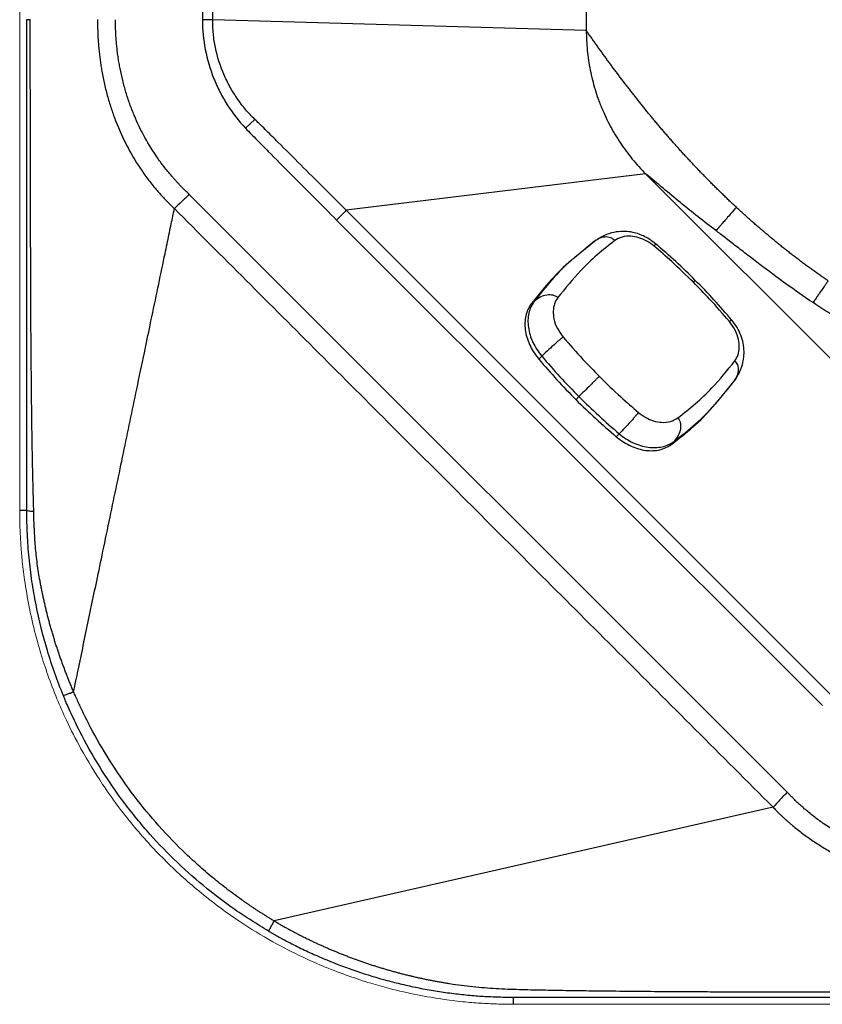
# Model space of a CAD drawing. Units: inches. Extents: x 0 to 84, y -21 to 124.
# Drawn here: x 0 to 10, y 0 to 12 of the extents above; entities that cross this region are included whole.
import ezdxf

# ---------------------------------------------------------------- set-up
doc = ezdxf.new("R2010")
doc.units = ezdxf.units.IN
doc.header["$MEASUREMENT"] = 0
doc.layers.add('1', color=4, linetype='Continuous')
doc.layers.add('BDIM_CYAN', color=4, linetype='Continuous')

# ---------------------------------------------------------------- blocks, each defined once
blk = doc.blocks.new('sp4')
at = {"layer": 'BDIM_CYAN'}
for p, q in [((-111.259, 16.973), (-111.515, 16.768)), ((-111.3, 16.943), (-111.395, 16.865)), ((-111.503, 16.776), (-111.513, 16.767)), ((-111.519, 16.765), (-111.554, 16.734)), ((-111.513, 16.767), (-111.518, 16.763)), ((-111.998, 16.245), (-112.033, 16.214)), ((-111.952, 15.566), (-111.943, 15.555)), ((-111.908, 15.59), (-111.943, 15.555)), ((-109.809, 15.057), (-109.602, 15.315)), ((-109.714, 15.175), (-109.633, 15.274)), ((-111.466, 15.109), (-111.5, 15.075)), ((-109.839, 15.023), (-109.809, 15.057)), ((-110.986, 14.667), (-111.021, 14.631)), ((-111.021, 14.631), (-111.01, 14.623)), ((-110.331, 14.576), (-110.362, 14.541))]:
    blk.add_line(p, q, dxfattribs=at)
for points, knots in [([(-111.039, 16.967), (-111.046, 16.974), (-111.061, 16.989), (-111.09, 17.003), (-111.123, 17.011), (-111.174, 17.011), (-111.237, 16.991), (-111.278, 16.959), (-111.3, 16.943)], [0, 0, 0, 0, 0.075054, 0.162074, 0.266824, 0.391217, 0.685963, 1, 1, 1, 1]), ([(-110.554, 16.93), (-110.594, 16.961), (-110.656, 17.006), (-110.75, 17.046), (-110.829, 17.069), (-110.92, 17.08), (-111.026, 17.073), (-111.145, 17.043), (-111.219, 16.998), (-111.259, 16.973)], [0, 0, 0, 0, 0.1956, 0.29549, 0.399722, 0.51973, 0.657908, 0.816947, 1, 1, 1, 1]), ([(-110.57, 16.901), (-110.598, 16.923), (-110.655, 16.966), (-110.751, 17.006), (-110.852, 17.025), (-110.955, 17.016), (-111.011, 16.983), (-111.039, 16.967)], [0, 0, 0, 0, 0.1866606, 0.3733738, 0.5600009, 0.7800108, 1, 1, 1, 1]), ([(-111.039, 16.967), (-111.11, 16.911), (-111.252, 16.8), (-111.484, 16.579), (-111.629, 16.399), (-111.718, 16.288)], [0, 0, 0, 0, 0.280017, 0.560061, 1, 1, 1, 1]), ([(-110.57, 16.901), (-110.566, 16.907), (-110.557, 16.919), (-110.552, 16.928), (-110.553, 16.929), (-110.554, 16.93)], [0, 0, 0, 0, 0.30036, 0.64865, 1, 1, 1, 1]), ([(-110.103, 16.471), (-110.188, 16.554), (-110.339, 16.702), (-110.499, 16.841), (-110.57, 16.901)], [0, 0, 0, 0, 0.559986, 1, 1, 1, 1]), ([(-110.08, 16.494), (-110.157, 16.57), (-110.31, 16.72), (-110.472, 16.86), (-110.554, 16.93)], [0, 0, 0, 0, 0.499989, 1, 1, 1, 1]), ([(-111.567, 16.721), (-111.575, 16.714), (-111.668, 16.638), (-111.828, 16.471), (-111.965, 16.299), (-112.034, 16.213)], [0, 0, 0, 0, 0.04453, 0.522255, 1, 1, 1, 1]), ([(-111.518, 16.763), (-111.53, 16.753), (-111.628, 16.674), (-111.792, 16.503), (-111.929, 16.331), (-111.998, 16.245)], [0, 0, 0, 0, 0.067495, 0.533752, 1, 1, 1, 1]), ([(-110.103, 16.471), (-110.098, 16.476), (-110.088, 16.487), (-110.081, 16.494), (-110.081, 16.494), (-110.081, 16.494)], [0, 0, 0, 0, 0.302725, 0.653765, 1, 1, 1, 1]), ([(-109.674, 16.004), (-109.751, 16.094), (-109.889, 16.254), (-110.038, 16.405), (-110.103, 16.471)], [0, 0, 0, 0, 0.559986, 1, 1, 1, 1]), ([(-109.645, 16.02), (-109.715, 16.102), (-109.855, 16.264), (-110.005, 16.418), (-110.08, 16.494)], [0, 0, 0, 0, 0.500011, 1, 1, 1, 1]), ([(-111.718, 16.288), (-111.726, 16.294), (-111.744, 16.307), (-111.776, 16.318), (-111.812, 16.322), (-111.867, 16.318), (-111.934, 16.294), (-111.976, 16.262), (-111.998, 16.245)], [0, 0, 0, 0, 0.075054, 0.162074, 0.266825, 0.391217, 0.685963, 1, 1, 1, 1]), ([(-112.034, 16.213), (-112.048, 16.192), (-112.075, 16.149), (-112.1, 16.074), (-112.111, 15.993), (-112.108, 15.907), (-112.089, 15.818), (-112.056, 15.731), (-112.011, 15.645), (-111.972, 15.592), (-111.952, 15.566)], [0, 0, 0, 0, 0.125117, 0.250217, 0.375217, 0.500028, 0.624818, 0.749795, 0.874889, 1, 1, 1, 1]), ([(-111.998, 16.245), (-112.012, 16.223), (-112.04, 16.18), (-112.064, 16.104), (-112.075, 16.021), (-112.07, 15.934), (-112.05, 15.844), (-112.016, 15.755), (-111.969, 15.669), (-111.928, 15.617), (-111.908, 15.59)], [0, 0, 0, 0, 0.125614, 0.249921, 0.374322, 0.500224, 0.626008, 0.750296, 0.874495, 1, 1, 1, 1]), ([(-111.718, 16.288), (-111.732, 16.265), (-111.761, 16.217), (-111.775, 16.129), (-111.766, 16.029), (-111.728, 15.92), (-111.678, 15.852), (-111.653, 15.819)], [0, 0, 0, 0, 0.1868454, 0.373701, 0.5604087, 0.7802215, 1, 1, 1, 1]), ([(-109.674, 16.004), (-109.668, 16.008), (-109.656, 16.017), (-109.647, 16.022), (-109.646, 16.021), (-109.645, 16.02)], [0, 0, 0, 0, 0.300309, 0.648555, 1, 1, 1, 1]), ([(-109.609, 15.534), (-109.595, 15.558), (-109.566, 15.605), (-109.552, 15.694), (-109.561, 15.794), (-109.599, 15.902), (-109.649, 15.97), (-109.674, 16.004)], [0, 0, 0, 0, 0.186845, 0.373701, 0.560409, 0.780222, 1, 1, 1, 1]), ([(-109.602, 15.315), (-109.587, 15.339), (-109.555, 15.387), (-109.523, 15.469), (-109.502, 15.556), (-109.497, 15.649), (-109.507, 15.745), (-109.536, 15.841), (-109.58, 15.936), (-109.623, 15.992), (-109.645, 16.02)], [0, 0, 0, 0, 0.112495, 0.228159, 0.347147, 0.470402, 0.598132, 0.728352, 0.861827, 1, 1, 1, 1]), ([(-111.653, 15.819), (-111.66, 15.813), (-111.674, 15.803), (-111.702, 15.78), (-111.733, 15.752), (-111.783, 15.708), (-111.845, 15.651), (-111.886, 15.611), (-111.908, 15.59)], [0, 0, 0, 0, 0.075049, 0.162076, 0.266841, 0.391246, 0.685996, 1, 1, 1, 1]), ([(-111.653, 15.819), (-111.576, 15.729), (-111.437, 15.569), (-111.289, 15.418), (-111.224, 15.351)], [0, 0, 0, 0, 0.559986, 1, 1, 1, 1]), ([(-111.943, 15.555), (-111.872, 15.473), (-111.73, 15.308), (-111.578, 15.151), (-111.502, 15.073)], [0, 0, 0, 0, 0.499999, 1, 1, 1, 1]), ([(-110.287, 14.856), (-110.217, 14.912), (-110.075, 15.023), (-109.843, 15.244), (-109.697, 15.424), (-109.609, 15.534)], [0, 0, 0, 0, 0.280017, 0.560061, 1, 1, 1, 1]), ([(-109.633, 15.274), (-109.616, 15.295), (-109.584, 15.337), (-109.565, 15.4), (-109.565, 15.451), (-109.572, 15.484), (-109.587, 15.512), (-109.602, 15.527), (-109.609, 15.534)], [0, 0, 0, 0, 0.3139674, 0.6087214, 0.7331403, 0.8379208, 0.9249567, 1, 1, 1, 1]), ([(-111.224, 15.351), (-111.23, 15.345), (-111.242, 15.333), (-111.268, 15.307), (-111.297, 15.278), (-111.344, 15.231), (-111.404, 15.171), (-111.445, 15.13), (-111.466, 15.109)], [0, 0, 0, 0, 0.075048, 0.162077, 0.266843, 0.39125, 0.686, 1, 1, 1, 1]), ([(-111.224, 15.351), (-111.139, 15.268), (-110.988, 15.12), (-110.828, 14.982), (-110.757, 14.921)], [0, 0, 0, 0, 0.559986, 1, 1, 1, 1]), ([(-111.502, 15.073), (-111.424, 14.997), (-111.268, 14.845), (-111.103, 14.703), (-111.021, 14.631)], [0, 0, 0, 0, 0.500001, 1, 1, 1, 1]), ([(-110.331, 14.576), (-110.245, 14.645), (-110.073, 14.782), (-109.901, 14.947), (-109.821, 15.045), (-109.81, 15.059)], [0, 0, 0, 0, 0.463786, 0.92758, 1, 1, 1, 1]), ([(-110.757, 14.921), (-110.762, 14.915), (-110.773, 14.901), (-110.796, 14.873), (-110.823, 14.841), (-110.867, 14.792), (-110.924, 14.73), (-110.965, 14.688), (-110.986, 14.667)], [0, 0, 0, 0, 0.075048, 0.162077, 0.266845, 0.391253, 0.686004, 1, 1, 1, 1]), ([(-110.757, 14.921), (-110.729, 14.9), (-110.671, 14.857), (-110.576, 14.817), (-110.474, 14.798), (-110.372, 14.807), (-110.316, 14.84), (-110.287, 14.856)], [0, 0, 0, 0, 0.186661, 0.373374, 0.560001, 0.780011, 1, 1, 1, 1]), ([(-110.363, 14.54), (-110.277, 14.609), (-110.104, 14.746), (-109.937, 14.906), (-109.861, 14.999), (-109.854, 15.007)], [0, 0, 0, 0, 0.477462, 0.954902, 1, 1, 1, 1]), ([(-110.287, 14.856), (-110.281, 14.848), (-110.269, 14.83), (-110.258, 14.798), (-110.254, 14.762), (-110.258, 14.707), (-110.282, 14.64), (-110.314, 14.598), (-110.331, 14.576)], [0, 0, 0, 0, 0.075043, 0.162079, 0.26686, 0.391279, 0.686033, 1, 1, 1, 1]), ([(-110.986, 14.667), (-110.959, 14.646), (-110.907, 14.605), (-110.82, 14.558), (-110.732, 14.524), (-110.642, 14.504), (-110.555, 14.499), (-110.472, 14.51), (-110.396, 14.534), (-110.353, 14.562), (-110.331, 14.576)], [0, 0, 0, 0, 0.1255049, 0.2497039, 0.3739919, 0.4997761, 0.6256777, 0.7500786, 0.8743863, 1, 1, 1, 1]), ([(-111.01, 14.623), (-110.984, 14.603), (-110.931, 14.563), (-110.845, 14.518), (-110.757, 14.485), (-110.669, 14.467), (-110.583, 14.463), (-110.502, 14.474), (-110.427, 14.499), (-110.384, 14.526), (-110.363, 14.54)], [0, 0, 0, 0, 0.125112, 0.250206, 0.375182, 0.499972, 0.624783, 0.749783, 0.874883, 1, 1, 1, 1])]:
    blk.add_open_spline(points, degree=3, knots=knots, dxfattribs=at)
for points in [[(-111.908, 15.59), (-111.837, 15.508), (-111.694, 15.343), (-111.542, 15.187), (-111.466, 15.109)], [(-111.466, 15.109), (-111.388, 15.033), (-111.232, 14.88), (-111.068, 14.738), (-110.986, 14.667)]]:
    blk.add_open_spline(points, degree=3, dxfattribs=at)
blk = doc.blocks.new('2024 RELAY')
at = {"layer": '1', "linetype": 'Continuous', "lineweight": 18}
for p, q in [((0, 5.882), (0, 78.2)), ((78.2, 0), (5.882, 0))]:
    blk.add_line(p, q, dxfattribs=at)
at = {"layer": '1', "color": 3, "linetype": 'Continuous', "lineweight": 25}
for p, q in [((6.747, 15.541), (6.747, 11.599)), ((2.298, 11.726), (2.176, 11.726)), ((6.747, 11.599), (2.298, 11.726)), ((2.802, 10.538), (2.69, 10.434)), ((7.454, 9.892), (3.889, 9.457)), ((7.454, 9.892), (11.294, 6.052)), ((9.139, 2.527), (2.02, 9.647)), ((9.673, 3.673), (3.889, 9.457)), ((3.774, 9.341), (9.558, 3.558)), ((0.085, 5.882), (0, 5.882)), ((8.971, 2.348), (3.029, 0.993)), ((5.882, 0), (5.882, 0.085))]:
    blk.add_line(p, q, dxfattribs=at)
at = {"layer": '1', "color": 3, "linetype": 'Continuous', "lineweight": 25, "flags": 128}
for points in [[(2.176, 28.428), (2.176, 27.928), (2.176, 25.928), (2.176, 17.928), (2.176, 11.726)], [(2.298, 11.726), (2.298, 12.226), (2.298, 14.226), (2.298, 22.226), (2.298, 23.273), (2.298, 28.428)]]:
    blk.add_lwpolyline(points, dxfattribs=at)
at = {"layer": '1', "color": 3, "linetype": 'Continuous', "lineweight": 25}
for points in [[(0.085, 11.728), (0.089, 11.728), (0.103, 11.728), (0.125, 11.728)], [(8.291, 9.215), (8.219, 9.269), (8.077, 9.379), (7.867, 9.548), (7.661, 9.72), (7.524, 9.835), (7.454, 9.892)], [(8.534, 9.493), (8.511, 9.466), (8.468, 9.417), (8.417, 9.358), (8.377, 9.313), (8.348, 9.279), (8.326, 9.254), (8.31, 9.236), (8.299, 9.223), (8.294, 9.217), (8.291, 9.215)]]:
    blk.add_open_spline(points, degree=3, dxfattribs=at)
for points, knots in [([(0.085, 5.882), (0.085, 6.004), (0.085, 6.126), (0.085, 6.371), (0.085, 6.494), (0.085, 6.738), (0.085, 6.859), (0.085, 7.103), (0.085, 7.225), (0.085, 7.59), (0.085, 7.834), (0.085, 8.32), (0.085, 8.563), (0.085, 9.05), (0.085, 9.293), (0.085, 9.78), (0.085, 10.024), (0.085, 10.755), (0.085, 11.241), (0.085, 11.728)], [0, 0, 0, 0, 0.0625, 0.0625, 0.125, 0.125, 0.1875, 0.1875, 0.25, 0.25, 0.375, 0.375, 0.5, 0.5, 0.625, 0.625, 0.75, 0.75, 1, 1, 1, 1]), ([(0.926, 11.728), (0.926, 11.715), (0.926, 11.691), (0.927, 11.654), (0.928, 11.618), (0.929, 11.582), (0.93, 11.546), (0.932, 11.511), (0.935, 11.476), (0.937, 11.441), (0.94, 11.407), (0.943, 11.373), (0.947, 11.339), (0.95, 11.306), (0.955, 11.273), (0.959, 11.241), (0.963, 11.209), (0.968, 11.177), (0.973, 11.145), (0.986, 11.072), (1.008, 10.959), (1.047, 10.807), (1.092, 10.659), (1.163, 10.463), (1.27, 10.226), (1.404, 10), (1.525, 9.829), (1.604, 9.73), (1.667, 9.658), (1.71, 9.61), (1.754, 9.564), (1.798, 9.52), (1.828, 9.491), (1.842, 9.477)], [0, 0, 0, 0, 0.014825, 0.029513, 0.044064, 0.058479, 0.072761, 0.086909, 0.100924, 0.114808, 0.128561, 0.142183, 0.155676, 0.16904, 0.182276, 0.195384, 0.208365, 0.221219, 0.233947, 0.24655, 0.310276, 0.372935, 0.434602, 0.495372, 0.622613, 0.747036, 0.810304, 0.87325, 0.899329, 0.925023, 0.950354, 0.975339, 1, 1, 1, 1]), ([(0.167, 5.868), (0.167, 5.895), (0.165, 5.949), (0.163, 6.031), (0.161, 6.112), (0.159, 6.193), (0.157, 6.274), (0.155, 6.356), (0.153, 6.438), (0.152, 6.52), (0.149, 6.658), (0.146, 6.849), (0.143, 7.095), (0.14, 7.38), (0.137, 7.705), (0.134, 8.071), (0.133, 8.438), (0.131, 8.844), (0.13, 9.291), (0.129, 9.778), (0.128, 10.265), (0.127, 10.752), (0.126, 11.24), (0.125, 11.565), (0.125, 11.728)], [0, 0, 0, 0, 0.013984, 0.027857, 0.041671, 0.055481, 0.069338, 0.083268, 0.097273, 0.111345, 0.125458, 0.167738, 0.20955, 0.251104, 0.313582, 0.376126, 0.438638, 0.501088, 0.584257, 0.667349, 0.75042, 0.833532, 0.916739, 1, 1, 1, 1]), ([(2.02, 9.647), (2.012, 9.654), (1.997, 9.668), (1.975, 9.689), (1.952, 9.711), (1.93, 9.733), (1.908, 9.756), (1.886, 9.779), (1.865, 9.803), (1.843, 9.827), (1.797, 9.879), (1.729, 9.961), (1.614, 10.115), (1.486, 10.322), (1.38, 10.542), (1.31, 10.724), (1.264, 10.863), (1.226, 11.004), (1.2, 11.12), (1.184, 11.211), (1.173, 11.275), (1.164, 11.339), (1.157, 11.403), (1.151, 11.468), (1.146, 11.532), (1.143, 11.597), (1.141, 11.662), (1.141, 11.706), (1.141, 11.727)], [0, 0, 0, 0, 0.013229, 0.026547, 0.039955, 0.053457, 0.067054, 0.080749, 0.094542, 0.108437, 0.122434, 0.184598, 0.245823, 0.370658, 0.49756, 0.560254, 0.622939, 0.685779, 0.748939, 0.776802, 0.804643, 0.832475, 0.860312, 0.888165, 0.916047, 0.943972, 0.971952, 1, 1, 1, 1]), ([(2.176, 11.726), (2.176, 11.606), (2.188, 11.488), (2.232, 11.257), (2.265, 11.144), (2.321, 11.005), (2.333, 10.977), (2.357, 10.922), (2.37, 10.896), (2.411, 10.816), (2.44, 10.765), (2.536, 10.615), (2.608, 10.522), (2.69, 10.434)], [0, 0, 0, 0, 0.25, 0.25, 0.5, 0.5, 0.5625, 0.5625, 0.625, 0.625, 0.75, 0.75, 1, 1, 1, 1]), ([(2.802, 10.538), (2.782, 10.558), (2.763, 10.577), (2.725, 10.618), (2.707, 10.638), (2.654, 10.701), (2.621, 10.745), (2.559, 10.835), (2.53, 10.881), (2.49, 10.954), (2.477, 10.978), (2.453, 11.028), (2.441, 11.053), (2.387, 11.181), (2.354, 11.286), (2.32, 11.449), (2.312, 11.504), (2.303, 11.587), (2.301, 11.615), (2.299, 11.657), (2.298, 11.677), (2.298, 11.702), (2.298, 11.712), (2.298, 11.719), (2.298, 11.723), (2.298, 11.726)], [0, 0, 0, 0, 0.0625, 0.0625, 0.125, 0.125, 0.25, 0.25, 0.375, 0.375, 0.4375, 0.4375, 0.5, 0.5, 0.75, 0.75, 0.875, 0.875, 0.9375, 0.9375, 0.96875, 0.984375, 0.992187, 0.992187, 1, 1, 1, 1]), ([(6.747, 11.599), (6.747, 11.52), (6.755, 11.362), (6.79, 11.127), (6.838, 10.935), (6.878, 10.813), (6.898, 10.758), (6.907, 10.735), (6.914, 10.716), (6.92, 10.702), (6.925, 10.689), (6.959, 10.606), (7.029, 10.459), (7.151, 10.255), (7.292, 10.065), (7.398, 9.948), (7.454, 9.892)], [0, 0, 0, 0, 0.125, 0.25, 0.375, 0.4375, 0.453125, 0.46875, 0.476562, 0.484375, 0.492188, 0.5, 0.625, 0.75, 0.875, 1, 1, 1, 1]), ([(8.534, 9.493), (8.521, 9.505), (8.494, 9.53), (8.454, 9.568), (8.415, 9.606), (8.375, 9.644), (8.336, 9.682), (8.297, 9.72), (8.259, 9.758), (8.221, 9.797), (8.183, 9.835), (8.145, 9.874), (8.107, 9.913), (8.07, 9.952), (8.033, 9.99), (7.997, 10.03), (7.96, 10.069), (7.924, 10.108), (7.888, 10.147), (7.853, 10.187), (7.818, 10.226), (7.782, 10.266), (7.748, 10.306), (7.713, 10.345), (7.679, 10.385), (7.644, 10.425), (7.611, 10.465), (7.577, 10.505), (7.544, 10.545), (7.51, 10.585), (7.477, 10.626), (7.445, 10.666), (7.412, 10.706), (7.38, 10.747), (7.348, 10.787), (7.316, 10.828), (7.284, 10.868), (7.253, 10.909), (7.222, 10.949), (7.191, 10.99), (7.16, 11.03), (7.129, 11.071), (7.099, 11.112), (7.068, 11.152), (7.038, 11.193), (7.008, 11.233), (6.979, 11.274), (6.949, 11.315), (6.92, 11.355), (6.89, 11.396), (6.861, 11.437), (6.833, 11.477), (6.804, 11.518), (6.775, 11.558), (6.756, 11.585), (6.747, 11.599)], [0, 0, 0, 0, 0.018787, 0.0375807, 0.0563808, 0.0751871, 0.0939995, 0.1128179, 0.131642, 0.1504715, 0.1693065, 0.1881466, 0.2069917, 0.2258415, 0.2446959, 0.2635547, 0.2824177, 0.3012846, 0.3201553, 0.3390295, 0.357907, 0.3767877, 0.3956712, 0.4145574, 0.4334462, 0.4523374, 0.4712308, 0.490126, 0.5090229, 0.5279211, 0.5468205, 0.5657207, 0.5846214, 0.6035225, 0.6224236, 0.6413245, 0.6602248, 0.6791243, 0.6980227, 0.7169197, 0.735815, 0.7547083, 0.7735993, 0.7924878, 0.8113733, 0.8302557, 0.8491345, 0.8680095, 0.8868803, 0.9057466, 0.9246082, 0.9434647, 0.9623157, 0.9811609, 1, 1, 1, 1]), ([(3.889, 9.457), (3.709, 9.637), (3.528, 9.818), (3.256, 10.089), (3.166, 10.179), (3.03, 10.314), (2.985, 10.359), (2.917, 10.427), (2.894, 10.449), (2.86, 10.483), (2.849, 10.494), (2.826, 10.516), (2.814, 10.527), (2.802, 10.538)], [0, 0, 0, 0, 0.5, 0.5, 0.75, 0.75, 0.875, 0.875, 0.9375, 0.9375, 0.96875, 0.96875, 1, 1, 1, 1]), ([(2.69, 10.434), (2.712, 10.41), (2.734, 10.387), (2.779, 10.342), (2.802, 10.319), (2.87, 10.251), (2.915, 10.205), (3.05, 10.068), (3.14, 9.977), (3.412, 9.704), (3.593, 9.523), (3.774, 9.341)], [0, 0, 0, 0, 0.0625, 0.0625, 0.125, 0.125, 0.25, 0.25, 0.5, 0.5, 1, 1, 1, 1]), ([(2.02, 9.647), (1.989, 9.618), (1.959, 9.589), (1.899, 9.532), (1.87, 9.504), (1.843, 9.477)], [0, 0, 0, 0, 0.5, 0.5, 1, 1, 1, 1]), ([(0.642, 3.722), (0.66, 3.808), (0.699, 3.993), (0.758, 4.278), (0.831, 4.631), (0.91, 5.004), (0.994, 5.412), (1.075, 5.796), (1.156, 6.185), (1.236, 6.568), (1.315, 6.946), (1.398, 7.345), (1.477, 7.726), (1.558, 8.113), (1.634, 8.476), (1.703, 8.809), (1.759, 9.078), (1.803, 9.287), (1.83, 9.417), (1.843, 9.477)], [0, 0, 0, 0, 0.044931, 0.096191, 0.148732, 0.228718, 0.290778, 0.361245, 0.429108, 0.493772, 0.560395, 0.626299, 0.701746, 0.758826, 0.828076, 0.891353, 0.932152, 0.968364, 1, 1, 1, 1]), ([(1.843, 9.477), (2.127, 9.192), (2.7, 8.619), (3.565, 7.754), (4.44, 6.879), (5.326, 5.993), (6.223, 5.096), (7.131, 4.189), (8.048, 3.271), (8.662, 2.657), (8.971, 2.348)], [0, 0, 0, 0, 0.119909, 0.241189, 0.363918, 0.48818, 0.614035, 0.741389, 0.870097, 1, 1, 1, 1]), ([(3.889, 9.457), (3.874, 9.441), (3.855, 9.423), (3.816, 9.383), (3.795, 9.362), (3.774, 9.341)], [0, 0, 0, 0, 0.5, 0.5, 1, 1, 1, 1]), ([(9.625, 8.616), (9.61, 8.626), (9.58, 8.647), (9.534, 8.679), (9.49, 8.711), (9.445, 8.743), (9.401, 8.776), (9.356, 8.808), (9.313, 8.841), (9.269, 8.874), (9.226, 8.907), (9.183, 8.94), (9.14, 8.974), (9.098, 9.007), (9.056, 9.041), (9.014, 9.075), (8.973, 9.109), (8.932, 9.143), (8.891, 9.178), (8.85, 9.212), (8.81, 9.247), (8.769, 9.281), (8.73, 9.316), (8.69, 9.351), (8.651, 9.387), (8.612, 9.422), (8.573, 9.457), (8.547, 9.481), (8.534, 9.493)], [0, 0, 0, 0, 0.038279, 0.076572, 0.114879, 0.153201, 0.191538, 0.229888, 0.268254, 0.306634, 0.345029, 0.383439, 0.421863, 0.460302, 0.498756, 0.537224, 0.575707, 0.614205, 0.652717, 0.691245, 0.729788, 0.768346, 0.806919, 0.845507, 0.88411, 0.922726, 0.961356, 1, 1, 1, 1]), ([(9.447, 8.358), (9.34, 8.429), (9.123, 8.58), (8.861, 8.776), (8.666, 8.926), (8.528, 9.032), (8.401, 9.131), (8.326, 9.188), (8.291, 9.215)], [0, 0, 0, 0, 0.25, 0.5, 0.625, 0.75, 0.875, 1, 1, 1, 1]), ([(9.625, 8.616), (9.617, 8.604), (9.602, 8.581), (9.574, 8.541), (9.544, 8.498), (9.515, 8.456), (9.485, 8.413), (9.461, 8.378), (9.451, 8.364), (9.447, 8.358)], [0, 0, 0, 0, 0.0625, 0.125, 0.25, 0.375, 0.5, 0.75, 1, 1, 1, 1]), ([(12.127, 6.984), (12.094, 6.997), (12.024, 7.023), (11.919, 7.064), (11.839, 7.097), (11.787, 7.118), (11.752, 7.132), (11.691, 7.157), (11.572, 7.208), (11.339, 7.309), (11.023, 7.456), (10.67, 7.633), (10.337, 7.812), (10.024, 7.992), (9.727, 8.174), (9.539, 8.296), (9.447, 8.358)], [0, 0, 0, 0, 0.0139531, 0.0295781, 0.0452031, 0.0491094, 0.0530156, 0.0608281, 0.0764531, 0.1077031, 0.1702031, 0.2327031, 0.2952031, 0.3577031, 0.4202031, 0.4827031, 0.4827031, 0.4827031, 0.4827031]), ([(0.167, 5.868), (0.143, 5.87), (0.123, 5.872), (0.095, 5.877), (0.087, 5.879), (0.085, 5.882)], [0, 0, 0, 0, 0.5, 0.5, 1, 1, 1, 1]), ([(0.519, 3.681), (0.483, 3.768), (0.45, 3.856), (0.387, 4.033), (0.357, 4.122), (0.276, 4.393), (0.231, 4.575), (0.176, 4.852), (0.16, 4.945), (0.133, 5.131), (0.121, 5.224), (0.103, 5.412), (0.096, 5.506), (0.087, 5.693), (0.085, 5.787), (0.085, 5.882)], [0, 0, 0, 0, 0.125, 0.125, 0.25, 0.25, 0.5, 0.5, 0.625, 0.625, 0.75, 0.75, 0.875, 0.875, 1, 1, 1, 1]), ([(0.642, 3.722), (0.635, 3.738), (0.621, 3.771), (0.601, 3.82), (0.581, 3.87), (0.562, 3.919), (0.542, 3.969), (0.524, 4.019), (0.505, 4.069), (0.488, 4.119), (0.47, 4.169), (0.453, 4.219), (0.436, 4.27), (0.42, 4.321), (0.405, 4.371), (0.389, 4.422), (0.375, 4.473), (0.36, 4.525), (0.346, 4.576), (0.333, 4.627), (0.32, 4.679), (0.308, 4.73), (0.296, 4.782), (0.284, 4.834), (0.273, 4.886), (0.262, 4.938), (0.252, 4.99), (0.239, 5.059), (0.224, 5.144), (0.209, 5.247), (0.197, 5.35), (0.187, 5.453), (0.18, 5.557), (0.174, 5.66), (0.17, 5.764), (0.168, 5.833), (0.167, 5.868)], [0, 0, 0, 0, 0.0241037, 0.0481976, 0.072283, 0.0963611, 0.1204331, 0.1444999, 0.1685621, 0.1926193, 0.2166709, 0.2407164, 0.2647556, 0.2887884, 0.312816, 0.3368393, 0.3608596, 0.3848782, 0.4088958, 0.4329115, 0.4569239, 0.4809318, 0.504934, 0.5289308, 0.5529266, 0.5769263, 0.6009341, 0.6249545, 0.6718263, 0.7186983, 0.7655423, 0.8123773, 0.8592332, 0.9061217, 0.9530445, 1, 1, 1, 1]), ([(0.519, 3.681), (0.52, 3.68), (0.524, 3.681), (0.536, 3.684), (0.545, 3.687), (0.567, 3.694), (0.58, 3.699), (0.609, 3.709), (0.625, 3.715), (0.642, 3.722)], [0, 0, 0, 0, 0.25, 0.25, 0.5, 0.5, 0.75, 0.75, 1, 1, 1, 1]), ([(2.964, 0.872), (2.93, 0.892), (2.895, 0.912), (2.827, 0.954), (2.794, 0.975), (2.693, 1.039), (2.628, 1.083), (2.433, 1.218), (2.308, 1.313), (1.945, 1.614), (1.719, 1.833), (1.458, 2.133), (1.407, 2.194), (1.308, 2.318), (1.26, 2.381), (1.119, 2.572), (1.031, 2.702), (0.866, 2.97), (0.788, 3.108), (0.681, 3.319), (0.647, 3.39), (0.597, 3.498), (0.581, 3.534), (0.557, 3.589), (0.549, 3.607), (0.534, 3.644), (0.526, 3.662), (0.519, 3.681)], [0, 0, 0, 0, 0.03125, 0.03125, 0.0625, 0.0625, 0.125, 0.125, 0.25, 0.25, 0.5, 0.5, 0.5625, 0.5625, 0.625, 0.625, 0.75, 0.75, 0.875, 0.875, 0.9375, 0.9375, 0.96875, 0.96875, 0.984375, 0.984375, 1, 1, 1, 1]), ([(3.029, 0.993), (3.018, 1), (2.996, 1.013), (2.963, 1.033), (2.93, 1.054), (2.898, 1.074), (2.865, 1.095), (2.833, 1.116), (2.8, 1.137), (2.768, 1.159), (2.736, 1.18), (2.705, 1.202), (2.673, 1.224), (2.59, 1.282), (2.456, 1.381), (2.277, 1.524), (2.104, 1.675), (1.88, 1.885), (1.615, 2.164), (1.325, 2.524), (1.065, 2.904), (0.89, 3.209), (0.779, 3.425), (0.721, 3.546), (0.68, 3.637), (0.654, 3.695), (0.646, 3.713), (0.642, 3.722)], [0, 0, 0, 0, 0.010462, 0.020963, 0.031472, 0.041963, 0.052437, 0.062897, 0.07335, 0.083795, 0.094233, 0.104665, 0.115089, 0.125506, 0.187878, 0.250114, 0.312316, 0.37458, 0.499703, 0.625394, 0.750197, 0.874816, 0.911241, 0.947743, 0.984316, 0.992187, 1, 1, 1, 1]), ([(9.139, 2.527), (9.11, 2.497), (9.082, 2.466), (9.025, 2.406), (8.997, 2.376), (8.971, 2.348)], [0, 0, 0, 0, 0.5, 0.5, 1, 1, 1, 1]), ([(11.22, 1.642), (11.208, 1.642), (11.185, 1.642), (11.15, 1.643), (11.116, 1.644), (11.081, 1.645), (11.047, 1.647), (11.012, 1.649), (10.978, 1.651), (10.944, 1.654), (10.91, 1.658), (10.875, 1.662), (10.841, 1.666), (10.807, 1.67), (10.773, 1.675), (10.739, 1.68), (10.705, 1.686), (10.672, 1.692), (10.601, 1.706), (10.494, 1.73), (10.353, 1.77), (10.214, 1.817), (10.033, 1.889), (9.814, 1.996), (9.608, 2.124), (9.453, 2.238), (9.366, 2.31), (9.306, 2.363), (9.269, 2.396), (9.234, 2.429), (9.201, 2.462), (9.169, 2.494), (9.149, 2.516), (9.139, 2.527)], [0, 0, 0, 0, 0.014904, 0.029787, 0.04465, 0.059496, 0.074327, 0.089144, 0.103949, 0.118745, 0.133533, 0.148316, 0.163095, 0.177873, 0.192651, 0.207432, 0.222217, 0.237009, 0.251809, 0.314932, 0.377905, 0.4409, 0.504086, 0.629975, 0.754624, 0.816335, 0.877749, 0.899605, 0.920858, 0.941516, 0.961587, 0.981078, 1, 1, 1, 1]), ([(8.971, 2.348), (8.978, 2.341), (8.991, 2.326), (9.012, 2.305), (9.034, 2.283), (9.056, 2.262), (9.079, 2.24), (9.102, 2.218), (9.126, 2.196), (9.151, 2.175), (9.176, 2.153), (9.233, 2.105), (9.323, 2.034), (9.449, 1.944), (9.58, 1.86), (9.715, 1.783), (9.855, 1.713), (9.972, 1.662), (10.062, 1.626), (10.125, 1.603), (10.188, 1.581), (10.252, 1.56), (10.317, 1.541), (10.383, 1.523), (10.449, 1.506), (10.516, 1.491), (10.583, 1.477), (10.651, 1.465), (10.72, 1.454), (10.79, 1.444), (10.86, 1.436), (10.931, 1.429), (11.002, 1.424), (11.074, 1.42), (11.147, 1.418), (11.195, 1.418), (11.22, 1.417)], [0, 0, 0, 0, 0.011854, 0.023886, 0.036099, 0.048496, 0.06108, 0.073852, 0.086816, 0.099974, 0.113326, 0.126873, 0.188452, 0.250944, 0.312541, 0.374599, 0.437246, 0.500631, 0.527261, 0.553974, 0.580782, 0.607695, 0.634718, 0.661861, 0.689132, 0.716538, 0.74409, 0.771794, 0.79966, 0.827697, 0.855913, 0.884316, 0.912917, 0.941724, 0.970748, 1, 1, 1, 1]), ([(3.029, 0.993), (3.028, 0.991), (3.025, 0.985), (3.02, 0.978), (3.016, 0.97), (3.012, 0.963), (3.009, 0.956), (3.005, 0.95), (3.001, 0.944), (2.998, 0.938), (2.995, 0.932), (2.992, 0.927), (2.989, 0.922), (2.987, 0.917), (2.984, 0.912), (2.982, 0.907), (2.979, 0.902), (2.975, 0.896), (2.972, 0.89), (2.97, 0.885), (2.968, 0.88), (2.966, 0.876), (2.964, 0.873), (2.964, 0.872), (2.964, 0.872)], [0, 0, 0, 0, 0.039307, 0.078033, 0.116175, 0.153736, 0.190723, 0.227145, 0.263014, 0.298344, 0.33315, 0.36745, 0.401264, 0.434616, 0.46753, 0.500031, 0.551085, 0.605392, 0.662962, 0.723802, 0.787925, 0.855353, 0.926072, 1, 1, 1, 1]), ([(3.029, 0.993), (3.042, 0.986), (3.068, 0.971), (3.107, 0.948), (3.146, 0.926), (3.185, 0.904), (3.225, 0.883), (3.265, 0.862), (3.305, 0.841), (3.345, 0.82), (3.385, 0.8), (3.425, 0.78), (3.466, 0.761), (3.506, 0.741), (3.547, 0.722), (3.588, 0.704), (3.629, 0.685), (3.67, 0.667), (3.712, 0.649), (3.753, 0.632), (3.781, 0.621), (3.795, 0.615)], [0, 0, 0, 0, 0.052643, 0.105271, 0.157887, 0.210492, 0.26309, 0.315685, 0.368281, 0.420881, 0.47349, 0.526109, 0.578739, 0.631379, 0.684027, 0.736682, 0.789343, 0.842007, 0.894673, 0.947338, 1, 1, 1, 1]), ([(2.964, 0.872), (2.973, 0.866), (2.992, 0.856), (3.02, 0.839), (3.049, 0.824), (3.086, 0.803), (3.144, 0.771), (3.22, 0.731), (3.335, 0.673), (3.48, 0.604), (3.714, 0.503), (4.011, 0.391), (4.312, 0.299), (4.554, 0.238), (4.737, 0.198), (4.926, 0.163), (5.119, 0.134), (5.311, 0.112), (5.467, 0.099), (5.59, 0.092), (5.682, 0.088), (5.78, 0.086), (5.847, 0.085), (5.882, 0.085)], [0, 0, 0, 0, 0.0106569, 0.021313, 0.0319726, 0.0423175, 0.0638175, 0.0961394, 0.1271664, 0.1903428, 0.2527936, 0.3776858, 0.5017976, 0.5611445, 0.6224159, 0.6855348, 0.750511, 0.8138602, 0.8751945, 0.9039401, 0.9343126, 0.9663281, 1, 1, 1, 1]), ([(3.795, 0.615), (3.81, 0.609), (3.839, 0.597), (3.883, 0.58), (3.928, 0.562), (3.972, 0.546), (4.017, 0.529), (4.062, 0.513), (4.107, 0.498), (4.152, 0.482), (4.197, 0.468), (4.243, 0.453), (4.288, 0.439), (4.334, 0.425), (4.38, 0.412), (4.425, 0.398), (4.471, 0.386), (4.517, 0.373), (4.563, 0.361), (4.61, 0.35), (4.656, 0.339), (4.702, 0.328), (4.749, 0.317), (4.795, 0.307), (4.842, 0.297), (4.889, 0.288), (4.936, 0.279), (4.982, 0.27), (5.029, 0.262), (5.076, 0.254), (5.153, 0.242), (5.26, 0.227), (5.397, 0.211), (5.535, 0.198), (5.673, 0.188), (5.811, 0.182), (5.995, 0.176), (6.225, 0.171), (6.502, 0.166), (6.778, 0.162), (7.085, 0.159), (7.423, 0.155), (7.791, 0.153), (8.037, 0.151), (8.16, 0.151)], [0, 0, 0, 0, 0.010776, 0.021553, 0.032329, 0.043105, 0.05388, 0.064656, 0.075431, 0.086206, 0.096982, 0.107757, 0.118533, 0.129308, 0.140083, 0.150859, 0.161635, 0.172411, 0.183187, 0.193964, 0.20474, 0.215516, 0.226292, 0.237069, 0.247845, 0.258621, 0.269397, 0.280172, 0.290947, 0.301723, 0.312498, 0.34375, 0.375001, 0.40625, 0.437497, 0.468745, 0.499996, 0.562499, 0.624999, 0.687499, 0.749999, 0.833332, 0.916666, 1, 1, 1, 1]), ([(8.16, 0.151), (8.245, 0.15), (8.415, 0.15), (8.67, 0.149), (8.925, 0.148), (9.18, 0.148), (9.435, 0.148), (9.69, 0.148), (9.945, 0.148), (10.2, 0.148), (10.455, 0.148), (10.71, 0.148), (10.965, 0.148), (11.135, 0.148), (11.22, 0.148)], [0, 0, 0, 0, 0.083336, 0.166674, 0.250011, 0.333344, 0.416671, 0.499999, 0.583328, 0.66666, 0.75, 0.833336, 0.916668, 1, 1, 1, 1]), ([(5.882, 0.085), (5.884, 0.085), (5.888, 0.085), (5.894, 0.085), (5.9, 0.085), (5.907, 0.085), (5.913, 0.085), (5.92, 0.085), (5.927, 0.085), (5.933, 0.085), (5.94, 0.085), (5.947, 0.085), (5.954, 0.085), (5.962, 0.085), (5.969, 0.085), (5.976, 0.085), (5.984, 0.085), (5.991, 0.085), (5.999, 0.085), (6.007, 0.085), (6.014, 0.085), (6.022, 0.085), (6.03, 0.085), (6.039, 0.085), (6.047, 0.085), (6.055, 0.085), (6.064, 0.085), (6.072, 0.085), (6.081, 0.085), (6.089, 0.085), (6.098, 0.085), (6.107, 0.085), (6.116, 0.085), (6.125, 0.085), (6.134, 0.085), (6.144, 0.085), (6.153, 0.085), (6.162, 0.085), (6.172, 0.085), (6.182, 0.085), (6.191, 0.085), (6.201, 0.085), (6.211, 0.085), (6.221, 0.085), (6.231, 0.085), (6.242, 0.085), (6.252, 0.085), (6.262, 0.085), (6.273, 0.085), (6.283, 0.085), (6.294, 0.085), (6.305, 0.085), (6.316, 0.085), (6.327, 0.085), (6.338, 0.085), (6.349, 0.085), (6.36, 0.085), (6.372, 0.085), (6.383, 0.085), (6.395, 0.085), (6.406, 0.085), (6.418, 0.085), (6.43, 0.085), (6.442, 0.085), (6.454, 0.085), (6.466, 0.085), (6.478, 0.085), (6.49, 0.085), (6.503, 0.085), (6.515, 0.085), (6.528, 0.085), (6.541, 0.085), (6.553, 0.085), (6.566, 0.085), (6.579, 0.085), (6.592, 0.085), (6.605, 0.085), (6.698, 0.085), (6.869, 0.085), (7.119, 0.085), (7.329, 0.085), (7.584, 0.085), (7.965, 0.085), (8.498, 0.085), (9.159, 0.085), (9.873, 0.085), (10.579, 0.085), (11.031, 0.085), (11.22, 0.085)], [0, 0, 0, 0, 0.001151, 0.00232, 0.0035064, 0.0047105, 0.0059323, 0.0071718, 0.008429, 0.009704, 0.0109966, 0.012307, 0.0136352, 0.014981, 0.0163446, 0.0177259, 0.019125, 0.0205418, 0.0219764, 0.0234288, 0.0248989, 0.0263867, 0.0278924, 0.0294158, 0.030957, 0.032516, 0.0340927, 0.0356873, 0.0372996, 0.0389297, 0.0405776, 0.0422432, 0.0439267, 0.0456279, 0.0473469, 0.0490837, 0.0508383, 0.0526107, 0.0544009, 0.0562089, 0.0580346, 0.0598782, 0.0617395, 0.0636187, 0.0655156, 0.0674303, 0.0693628, 0.071313, 0.0732811, 0.075267, 0.0772706, 0.079292, 0.0813312, 0.0833882, 0.085463, 0.0875555, 0.0896659, 0.091794, 0.0939399, 0.0961035, 0.098285, 0.1004842, 0.1027012, 0.1049359, 0.1071885, 0.1094588, 0.1117468, 0.1140527, 0.1163763, 0.1187176, 0.1210767, 0.1234536, 0.1258482, 0.1282606, 0.1306907, 0.1331386, 0.1356042, 0.1380876, 0.1849529, 0.2317983, 0.2786024, 0.3032682, 0.3746921, 0.4928272, 0.6028326, 0.7459674, 0.8941844, 1, 1, 1, 1])]:
    blk.add_open_spline(points, degree=3, knots=knots, dxfattribs=at)
at = {"layer": '1', "linetype": 'Continuous', "lineweight": 18}
blk.add_open_spline([(0, 5.882), (0, 5.866), (0, 5.834), (0.001, 5.785), (0.002, 5.735), (0.003, 5.685), (0.005, 5.633), (0.008, 5.581), (0.011, 5.527), (0.014, 5.473), (0.018, 5.418), (0.023, 5.362), (0.034, 5.241), (0.059, 5.031), (0.111, 4.73), (0.177, 4.438), (0.253, 4.167), (0.337, 3.911), (0.439, 3.646), (0.568, 3.352), (0.743, 3.008), (1.001, 2.584), (1.331, 2.14), (1.717, 1.717), (2.14, 1.331), (2.575, 1.007), (2.996, 0.75), (3.339, 0.574), (3.643, 0.44), (3.911, 0.337), (4.167, 0.253), (4.438, 0.177), (4.73, 0.111), (5.031, 0.059), (5.256, 0.032), (5.408, 0.019), (5.509, 0.012), (5.606, 0.006), (5.701, 0.003), (5.792, 0), (5.852, 0), (5.882, 0)], degree=3, knots=[0, 0, 0, 0, 0.005158, 0.010421, 0.015791, 0.021266, 0.026847, 0.032533, 0.038326, 0.044224, 0.050228, 0.056338, 0.062554, 0.089601, 0.124887, 0.161667, 0.186877, 0.216224, 0.249035, 0.279294, 0.320464, 0.374224, 0.440167, 0.5, 0.559832, 0.625775, 0.675957, 0.719703, 0.750965, 0.783776, 0.813123, 0.838333, 0.875114, 0.9104, 0.937447, 0.948761, 0.95972, 0.970323, 0.980571, 0.990463, 1, 1, 1, 1], dxfattribs=at)
at = {"layer": '1'}
blk.add_blockref('sp4', (118.125, -7.871), dxfattribs=at)

msp = doc.modelspace()

# ---------------------------------------------------------------- block references
msp.add_blockref('2024 RELAY', (0, 0.5))

doc.saveas('drawing.dxf')
